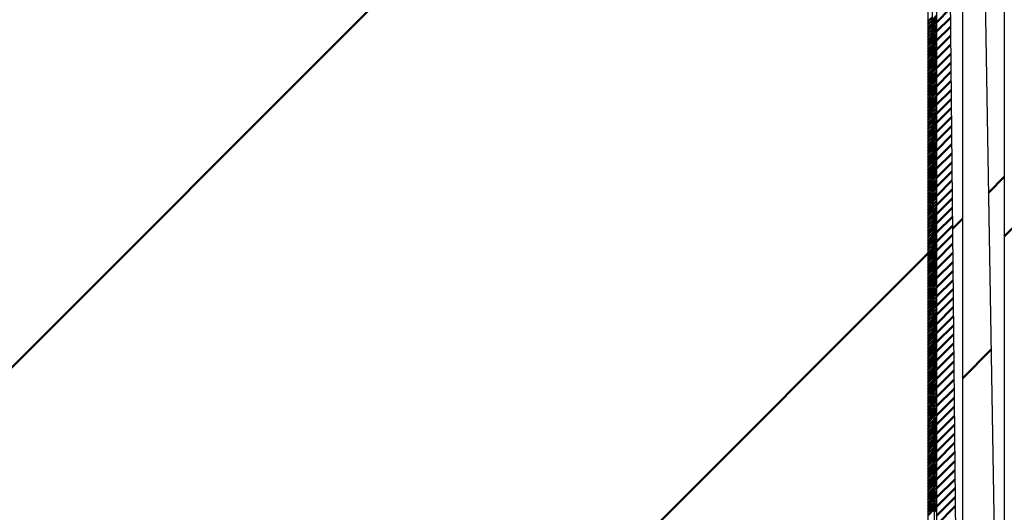
# Model space of a CAD drawing. Units: millimetres. Extents: x 0 to 1470, y -2 to 1040.
# Drawn here: x 593 to 593, y 818 to 818 of the extents above; entities that cross this region are included whole.
import ezdxf

# ---------------------------------------------------------------- set-up
doc = ezdxf.new("R2010")
doc.units = ezdxf.units.MM
doc.header["$LTSCALE"] = 0.636614
doc.layers.add('NoLayerName_001', color=7, linetype='Continuous')
doc.layers.add('NoLayerName_008', color=7, linetype='Continuous')
doc.styles.get("Standard").update_dxf_attribs({"font": 'txt', "bigfont": 'extfont2'})
doc.dimstyles.get("Standard").update_dxf_attribs({"dimtxt": 2.5, "dimasz": 2.5, "dimexe": 1.25, "dimexo": 0.625, "dimtad": 1, "dimzin": 0, "dimdsep": 46, "dimtxsty": 'Standard', "dimcen": 2.5, "dimadec": 0, "dimazin": 0, "dimtfac": 0.75, "dimtmove": 0, "dimatfit": 3, "dimfxl": 1, "dimarcsym": 0})

# ---------------------------------------------------------------- blocks, each defined once
blk = doc.blocks.new('*X20')
at = {"layer": 'NoLayerName_008', "color": 1, "linetype": 'Continuous', "lineweight": 50}
for p, q in [((0.00001, 0.59646), (0.002, 0.59844)), ((0.00001, 0.5951), (0.00201, 0.59709)), ((0.00001, 0.59374), (0.00201, 0.59574)), ((0.00001, 0.59238), (0.00201, 0.59438)), ((0.00001, 0.59102), (0.00202, 0.59303)), ((0.00001, 0.58966), (0.00202, 0.59167)), ((0.00001, 0.58831), (0.00203, 0.59032)), ((0.00001, 0.58695), (0.00203, 0.58897)), ((0.00001, 0.58559), (0.00204, 0.58761)), ((0.00001, 0.58423), (0.00204, 0.58626)), ((0.00001, 0.58287), (0.00205, 0.5849)), ((0.00001, 0.58151), (0.00205, 0.58355)), ((0.00001, 0.58015), (0.00205, 0.58219)), ((0.00001, 0.57879), (0.00206, 0.58084)), ((0.00001, 0.57744), (0.00206, 0.57949)), ((0.00001, 0.57608), (0.00207, 0.57813)), ((0.00001, 0.57472), (0.00207, 0.57678)), ((0.00001, 0.57336), (0.00208, 0.57542)), ((0.00001, 0.572), (0.00208, 0.57407)), ((0.00001, 0.57064), (0.00209, 0.57271)), ((0.00001, 0.56928), (0.00209, 0.57136)), ((0.00001, 0.56792), (0.0021, 0.57001)), ((0.00001, 0.56657), (0.0021, 0.56865)), ((0.00001, 0.56521), (0.0021, 0.5673)), ((0.00001, 0.56385), (0.00211, 0.56594)), ((0.00001, 0.56249), (0.00211, 0.56459)), ((0.00001, 0.56113), (0.00212, 0.56324)), ((0.00001, 0.55977), (0.00212, 0.56188)), ((0.00001, 0.55841), (0.00213, 0.56053)), ((0.00001, 0.55706), (0.00213, 0.55917)), ((0.00001, 0.5557), (0.00214, 0.55782)), ((0.00001, 0.55434), (0.00214, 0.55646)), ((0.00001, 0.55298), (0.00214, 0.55511)), ((0.00001, 0.55162), (0.00215, 0.55376)), ((0.00001, 0.55026), (0.00215, 0.5524)), ((0.00001, 0.5489), (0.00216, 0.55105)), ((0.00001, 0.54754), (0.00216, 0.54969)), ((0.00001, 0.54619), (0.00217, 0.54834)), ((0.00001, 0.54483), (0.00217, 0.54699)), ((0.00001, 0.54347), (0.00218, 0.54563)), ((0.00001, 0.54211), (0.00218, 0.54428)), ((0.00001, 0.54075), (0.00218, 0.54292)), ((0.00001, 0.53939), (0.00219, 0.54157)), ((0.00001, 0.53803), (0.00219, 0.54021)), ((0.00001, 0.53668), (0.0022, 0.53886)), ((0.00001, 0.53532), (0.0022, 0.53751)), ((0.00001, 0.53396), (0.00221, 0.53615)), ((0.00001, 0.5326), (0.00221, 0.5348)), ((0.00001, 0.53124), (0.00222, 0.53344)), ((0.00001, 0.52988), (0.00222, 0.53209)), ((0.00001, 0.52852), (0.00223, 0.53073)), ((0.00001, 0.52716), (0.00223, 0.52938)), ((0.00001, 0.52581), (0.00223, 0.52803)), ((0.00001, 0.52445), (0.00224, 0.52667)), ((0.00001, 0.52309), (0.00224, 0.52532)), ((0.00001, 0.52173), (0.00225, 0.52396)), ((0.00001, 0.52037), (0.00225, 0.52261)), ((0.00001, 0.51901), (0.00226, 0.52126)), ((0.00001, 0.51765), (0.00226, 0.5199)), ((0.00001, 0.51629), (0.00227, 0.51855)), ((0.00001, 0.51494), (0.00227, 0.51719)), ((0.00001, 0.51358), (0.00227, 0.51584)), ((0.00001, 0.51222), (0.00228, 0.51448)), ((0.00001, 0.51086), (0.00228, 0.51313)), ((0.00001, 0.5095), (0.00229, 0.51178)), ((0.00001, 0.50814), (0.00229, 0.51042)), ((0.00001, 0.50678), (0.0023, 0.50907)), ((0.00001, 0.50543), (0.0023, 0.50771)), ((0.00001, 0.50407), (0.00231, 0.50636)), ((0.00001, 0.50271), (0.00231, 0.505)), ((0.00001, 0.50135), (0.00231, 0.50365)), ((0.00001, 0.49999), (0.00232, 0.5023)), ((0.00001, 0.49863), (0.00232, 0.50094)), ((0.00001, 0.49727), (0.00233, 0.49959)), ((0.00001, 0.49591), (0.00233, 0.49823)), ((0.00001, 0.49456), (0.00234, 0.49688)), ((0.00001, 0.4932), (0.00234, 0.49553)), ((0.00001, 0.49184), (0.00235, 0.49417)), ((0.00001, 0.49048), (0.00235, 0.49282)), ((0.00001, 0.48912), (0.00236, 0.49146)), ((0.00001, 0.48776), (0.00236, 0.49011)), ((0.00001, 0.4864), (0.00236, 0.48875)), ((0.00001, 0.48505), (0.00237, 0.4874)), ((0.00001, 0.48369), (0.00237, 0.48605)), ((0.00001, 0.48233), (0.00238, 0.48469)), ((0.00001, 0.48097), (0.00238, 0.48334)), ((0.00001, 0.47961), (0.00239, 0.48198)), ((0.00001, 0.47825), (0.00239, 0.48063)), ((0.00001, 0.47689), (0.0024, 0.47927)), ((0.00001, 0.47553), (0.0024, 0.47792)), ((0.00001, 0.47418), (0.0024, 0.47657)), ((0.00001, 0.47282), (0.00241, 0.47521)), ((0.00001, 0.47146), (0.00241, 0.47386)), ((0.00001, 0.4701), (0.00242, 0.4725)), ((0.00001, 0.46874), (0.00242, 0.47115)), ((0.00001, 0.46738), (0.00243, 0.4698)), ((0.00001, 0.46602), (0.00243, 0.46844)), ((0.00001, 0.46466), (0.00244, 0.46709)), ((0.00001, 0.46331), (0.00244, 0.46573)), ((0.00001, 0.46195), (0.00244, 0.46438)), ((0.00001, 0.46059), (0.00245, 0.46302)), ((0.00001, 0.45923), (0.00245, 0.46167)), ((0.00001, 0.45787), (0.00246, 0.46032)), ((0.00001, 0.45651), (0.00246, 0.45896)), ((0.00001, 0.45515), (0.00247, 0.45761)), ((0.00001, 0.4538), (0.00247, 0.45625)), ((0.00001, 0.45244), (0.00248, 0.4549)), ((0.00001, 0.45108), (0.00248, 0.45355)), ((0.00001, 0.44972), (0.00249, 0.45219)), ((0.00001, 0.44836), (0.00249, 0.45084)), ((0.00001, 0.447), (0.00249, 0.44948)), ((0.00001, 0.44564), (0.0025, 0.44813)), ((0.00001, 0.44428), (0.0025, 0.44677)), ((0.00001, 0.44293), (0.00251, 0.44542)), ((0.00001, 0.44157), (0.00251, 0.44407)), ((0.00001, 0.44021), (0.00252, 0.44271)), ((0.00001, 0.43885), (0.00252, 0.44136)), ((0.00001, 0.43749), (0.00253, 0.44)), ((0.00001, 0.43613), (0.00253, 0.43865)), ((0.00001, 0.43477), (0.00253, 0.43729)), ((0.00001, 0.43342), (0.00254, 0.43594)), ((0.00001, 0.43206), (0.00254, 0.43459)), ((0.00001, 0.4307), (0.00255, 0.43323)), ((0.00001, 0.42934), (0.00255, 0.43188)), ((0.00001, 0.42798), (0.00256, 0.43052)), ((0.00001, 0.42662), (0.00256, 0.42917)), ((0.00001, 0.42526), (0.00257, 0.42782)), ((0.00001, 0.4239), (0.00257, 0.42646)), ((0.00001, 0.42255), (0.00257, 0.42511)), ((0.00001, 0.42119), (0.00258, 0.42375)), ((0.00001, 0.41983), (0.00258, 0.4224)), ((0.00001, 0.41847), (0.00259, 0.42104)), ((0.00001, 0.41711), (0.00259, 0.41969)), ((0.00001, 0.41575), (0.0026, 0.41834)), ((0.00001, 0.41439), (0.0026, 0.41698)), ((0.00001, 0.41303), (0.00261, 0.41563)), ((0.00001, 0.41168), (0.00261, 0.41427)), ((0.00001, 0.41032), (0.00262, 0.41292)), ((0.00001, 0.40896), (0.00262, 0.41156)), ((0.00001, 0.4076), (0.00262, 0.41021)), ((0.00001, 0.40624), (0.00263, 0.40886)), ((0.00001, 0.40488), (0.00263, 0.4075)), ((0.00001, 0.40352), (0.00264, 0.40615)), ((0.00001, 0.40217), (0.00264, 0.40479)), ((0.00001, 0.40081), (0.00265, 0.40344)), ((0.00001, 0.39945), (0.00265, 0.40209)), ((0.00001, 0.39809), (0.00266, 0.40073)), ((0.00001, 0.39673), (0.00266, 0.39938)), ((0.00001, 0.39537), (0.00266, 0.39802)), ((0.00001, 0.39401), (0.00267, 0.39667)), ((0.00001, 0.39265), (0.00267, 0.39531)), ((0.00001, 0.3913), (0.00268, 0.39396)), ((0.00001, 0.38994), (0.00268, 0.39261)), ((0.00001, 0.38858), (0.00269, 0.39125)), ((0.00001, 0.38722), (0.00269, 0.3899)), ((0.00001, 0.38586), (0.0027, 0.38854)), ((0.00001, 0.3845), (0.0027, 0.38719)), ((0.00001, 0.38314), (0.0027, 0.38583)), ((0.00001, 0.38179), (0.00271, 0.38448)), ((0.00001, 0.38043), (0.00271, 0.38313)), ((0.00001, 0.37907), (0.00272, 0.38177))]:
    blk.add_line(p, q, dxfattribs=at)
blk = doc.blocks.new('*X21')
at = {"layer": 'NoLayerName_008', "color": 1, "linetype": 'Continuous', "lineweight": 50}
for p, q in [((0.00201, 0.55721), (0.00386, 0.55906)), ((0.00201, 0.55586), (0.00386, 0.55771)), ((0.00201, 0.5545), (0.00386, 0.55635)), ((0.00202, 0.55315), (0.00386, 0.55499)), ((0.00202, 0.5518), (0.00386, 0.55363)), ((0.00203, 0.55044), (0.00386, 0.55227)), ((0.00203, 0.54909), (0.00386, 0.55091)), ((0.00204, 0.54773), (0.00386, 0.54955)), ((0.00204, 0.54638), (0.00386, 0.54819)), ((0.00205, 0.54502), (0.00386, 0.54684)), ((0.00205, 0.54367), (0.00386, 0.54548)), ((0.00205, 0.54232), (0.00386, 0.54412)), ((0.00206, 0.54096), (0.00386, 0.54276)), ((0.00206, 0.53961), (0.00386, 0.5414)), ((0.00207, 0.53825), (0.00386, 0.54004)), ((0.00207, 0.5369), (0.00386, 0.53868)), ((0.00208, 0.53555), (0.00386, 0.53732)), ((0.00208, 0.53419), (0.00386, 0.53597)), ((0.00209, 0.53284), (0.00386, 0.53461)), ((0.00209, 0.53148), (0.00386, 0.53325)), ((0.0021, 0.53013), (0.00386, 0.53189)), ((0.0021, 0.52877), (0.00386, 0.53053)), ((0.0021, 0.52742), (0.00386, 0.52917)), ((0.00211, 0.52607), (0.00386, 0.52781)), ((0.00211, 0.52471), (0.00386, 0.52646)), ((0.00212, 0.52336), (0.00386, 0.5251)), ((0.00212, 0.522), (0.00386, 0.52374)), ((0.00213, 0.52065), (0.00386, 0.52238)), ((0.00213, 0.5193), (0.00386, 0.52102)), ((0.00214, 0.51794), (0.00386, 0.51966)), ((0.00214, 0.51659), (0.00386, 0.5183)), ((0.00214, 0.51523), (0.00386, 0.51694)), ((0.00215, 0.51388), (0.00386, 0.51559)), ((0.00215, 0.51252), (0.00386, 0.51423)), ((0.00216, 0.51117), (0.00386, 0.51287)), ((0.00216, 0.50982), (0.00386, 0.51151)), ((0.00217, 0.50846), (0.00386, 0.51015)), ((0.00217, 0.50711), (0.00386, 0.50879)), ((0.00218, 0.50575), (0.00386, 0.50743)), ((0.00218, 0.5044), (0.00386, 0.50608)), ((0.00218, 0.50304), (0.00386, 0.50472)), ((0.00219, 0.50169), (0.00386, 0.50336)), ((0.00219, 0.50034), (0.00386, 0.502)), ((0.0022, 0.49898), (0.00386, 0.50064)), ((0.0022, 0.49763), (0.00386, 0.49928)), ((0.00221, 0.49627), (0.00386, 0.49792)), ((0.00221, 0.49492), (0.00386, 0.49656)), ((0.00222, 0.49357), (0.00386, 0.49521)), ((0.00222, 0.49221), (0.00386, 0.49385)), ((0.00223, 0.49086), (0.00386, 0.49249)), ((0.00223, 0.4895), (0.00386, 0.49113)), ((0.00223, 0.48815), (0.00386, 0.48977)), ((0.00224, 0.48679), (0.00386, 0.48841)), ((0.00224, 0.48544), (0.00386, 0.48705)), ((0.00225, 0.48409), (0.00386, 0.48569)), ((0.00225, 0.48273), (0.00386, 0.48434)), ((0.00226, 0.48138), (0.00386, 0.48298)), ((0.00226, 0.48002), (0.00386, 0.48162)), ((0.00227, 0.47867), (0.00386, 0.48026)), ((0.00227, 0.47731), (0.00386, 0.4789)), ((0.00227, 0.47596), (0.00386, 0.47754)), ((0.00228, 0.47461), (0.00386, 0.47618)), ((0.00228, 0.47325), (0.00386, 0.47483)), ((0.00229, 0.4719), (0.00386, 0.47347)), ((0.00229, 0.47054), (0.00386, 0.47211)), ((0.0023, 0.46919), (0.00386, 0.47075)), ((0.0023, 0.46784), (0.00386, 0.46939)), ((0.00231, 0.46648), (0.00386, 0.46803)), ((0.00231, 0.46513), (0.00386, 0.46667)), ((0.00231, 0.46377), (0.00386, 0.46531)), ((0.00232, 0.46242), (0.00386, 0.46396)), ((0.00232, 0.46106), (0.00386, 0.4626)), ((0.00233, 0.45971), (0.00386, 0.46124)), ((0.00233, 0.45836), (0.00386, 0.45988)), ((0.00234, 0.457), (0.00386, 0.45852)), ((0.00234, 0.45565), (0.00386, 0.45716)), ((0.00235, 0.45429), (0.00386, 0.4558)), ((0.00235, 0.45294), (0.00386, 0.45445)), ((0.00236, 0.45158), (0.00386, 0.45309)), ((0.00236, 0.45023), (0.00386, 0.45173)), ((0.00236, 0.44888), (0.00386, 0.45037)), ((0.00237, 0.44752), (0.00386, 0.44901)), ((0.00237, 0.44617), (0.00386, 0.44765)), ((0.00238, 0.44481), (0.00386, 0.44629)), ((0.00238, 0.44346), (0.00386, 0.44493)), ((0.00239, 0.44211), (0.00386, 0.44358)), ((0.00239, 0.44075), (0.00386, 0.44222)), ((0.0024, 0.4394), (0.00386, 0.44086)), ((0.0024, 0.43804), (0.00386, 0.4395)), ((0.0024, 0.43669), (0.00386, 0.43814)), ((0.00241, 0.43533), (0.00386, 0.43678)), ((0.00241, 0.43398), (0.00386, 0.43542)), ((0.00242, 0.43263), (0.00386, 0.43406)), ((0.00242, 0.43127), (0.00386, 0.43271)), ((0.00243, 0.42992), (0.00386, 0.43135)), ((0.00243, 0.42856), (0.00386, 0.42999)), ((0.00244, 0.42721), (0.00386, 0.42863)), ((0.00244, 0.42585), (0.00386, 0.42727)), ((0.00244, 0.4245), (0.00386, 0.42591)), ((0.00245, 0.42315), (0.00386, 0.42455)), ((0.00245, 0.42179), (0.00386, 0.4232)), ((0.00246, 0.42044), (0.00386, 0.42184)), ((0.00246, 0.41908), (0.00386, 0.42048)), ((0.00247, 0.41773), (0.00386, 0.41912)), ((0.00247, 0.41638), (0.00386, 0.41776)), ((0.00248, 0.41502), (0.00386, 0.4164)), ((0.00248, 0.41367), (0.00386, 0.41504)), ((0.00248, 0.41231), (0.00386, 0.41368)), ((0.00249, 0.41096), (0.00386, 0.41233)), ((0.00249, 0.4096), (0.00386, 0.41097)), ((0.0025, 0.40825), (0.00386, 0.40961)), ((0.0025, 0.4069), (0.00386, 0.40825)), ((0.00251, 0.40554), (0.00386, 0.40689)), ((0.00251, 0.40419), (0.00386, 0.40553)), ((0.00252, 0.40283), (0.00386, 0.40417)), ((0.00252, 0.40148), (0.00386, 0.40282)), ((0.00253, 0.40013), (0.00386, 0.40146)), ((0.00253, 0.39877), (0.00386, 0.4001)), ((0.00253, 0.39742), (0.00386, 0.39874)), ((0.00254, 0.39606), (0.00386, 0.39738)), ((0.00254, 0.39471), (0.00386, 0.39602)), ((0.00255, 0.39335), (0.00386, 0.39466)), ((0.00255, 0.392), (0.00386, 0.3933)), ((0.00256, 0.39065), (0.00386, 0.39195)), ((0.00256, 0.38929), (0.00386, 0.39059)), ((0.00257, 0.38794), (0.00386, 0.38923)), ((0.00257, 0.38658), (0.00386, 0.38787)), ((0.00257, 0.38523), (0.00386, 0.38651)), ((0.00258, 0.38387), (0.00386, 0.38515)), ((0.00258, 0.38252), (0.00386, 0.38379)), ((0.00259, 0.38117), (0.00386, 0.38243)), ((0.00259, 0.37981), (0.00386, 0.38108)), ((0.0026, 0.37846), (0.00386, 0.37972)), ((0.0026, 0.3771), (0.00386, 0.37836)), ((0.00261, 0.37575), (0.00386, 0.377)), ((0.00261, 0.3744), (0.00386, 0.37564)), ((0.00261, 0.37304), (0.00386, 0.37428)), ((0.00262, 0.37169), (0.00386, 0.37292)), ((0.00262, 0.37033), (0.00386, 0.37157)), ((0.00263, 0.36898), (0.00386, 0.37021)), ((0.00263, 0.36762), (0.00386, 0.36885)), ((0.00264, 0.36627), (0.00386, 0.36749)), ((0.00264, 0.36492), (0.00386, 0.36613)), ((0.00265, 0.36356), (0.00386, 0.36477)), ((0.00265, 0.36221), (0.00386, 0.36341)), ((0.00266, 0.36085), (0.00386, 0.36205)), ((0.00266, 0.3595), (0.00386, 0.3607)), ((0.00266, 0.35814), (0.00386, 0.35934)), ((0.00267, 0.35679), (0.00386, 0.35798)), ((0.00267, 0.35544), (0.00386, 0.35662)), ((0.00268, 0.35408), (0.00386, 0.35526)), ((0.00268, 0.35273), (0.00386, 0.3539)), ((0.00269, 0.35137), (0.00386, 0.35254)), ((0.00269, 0.35002), (0.00386, 0.35118)), ((0.0027, 0.34867), (0.00386, 0.34983)), ((0.0027, 0.34731), (0.00386, 0.34847)), ((0.0027, 0.34596), (0.00386, 0.34711)), ((0.00271, 0.3446), (0.00386, 0.34575)), ((0.00271, 0.34325), (0.00386, 0.34439)), ((0.00272, 0.34189), (0.00386, 0.34303)), ((0.00272, 0.34054), (0.00386, 0.34167))]:
    blk.add_line(p, q, dxfattribs=at)
blk = doc.blocks.new('*X22')
at = {"layer": 'NoLayerName_008', "color": 1, "linetype": 'Continuous', "lineweight": 50}
for p, q in [((0.00001, 0.55527), (0.00606, 0.56131)), ((0.00001, 0.55124), (0.0061, 0.55733)), ((0.00001, 0.54722), (0.00614, 0.55335)), ((0.00001, 0.5432), (0.00618, 0.54936)), ((0.00001, 0.53917), (0.00622, 0.54538)), ((0.00001, 0.53515), (0.00626, 0.54139)), ((0.00001, 0.53112), (0.0063, 0.53741)), ((0.00001, 0.5271), (0.00634, 0.53343)), ((0.00001, 0.52308), (0.00638, 0.52944)), ((0.00001, 0.51905), (0.00642, 0.52546)), ((0.00001, 0.51503), (0.00646, 0.52148)), ((0.00001, 0.511), (0.0065, 0.51749)), ((0.00001, 0.50698), (0.00654, 0.51351)), ((0.00001, 0.50296), (0.00658, 0.50953)), ((0.00001, 0.49893), (0.00662, 0.50554)), ((0.00001, 0.49491), (0.00666, 0.50156)), ((0.00001, 0.49089), (0.0067, 0.49758)), ((0.00001, 0.48686), (0.00674, 0.49359)), ((0.00001, 0.48284), (0.00678, 0.48961)), ((0.00001, 0.47881), (0.00682, 0.48563)), ((0.00001, 0.47479), (0.00686, 0.48164)), ((0.00001, 0.47077), (0.0069, 0.47766)), ((0.00001, 0.46674), (0.00694, 0.47368)), ((0.00001, 0.46272), (0.00698, 0.46969)), ((0.00001, 0.45869), (0.00702, 0.46571)), ((0.00001, 0.45467), (0.00707, 0.46172)), ((0.00001, 0.45065), (0.00711, 0.45774)), ((0.00001, 0.44662), (0.00715, 0.45376)), ((0.00001, 0.4426), (0.00719, 0.44977)), ((0.00001, 0.43858), (0.00723, 0.44579)), ((0.00001, 0.43455), (0.00727, 0.44181)), ((0.00001, 0.43053), (0.00731, 0.43782)), ((0.00001, 0.4265), (0.00735, 0.43384)), ((0.00001, 0.42248), (0.00739, 0.42986)), ((0.00001, 0.41846), (0.00743, 0.42587)), ((0.00001, 0.41443), (0.00747, 0.42189)), ((0.00001, 0.41041), (0.00751, 0.41791)), ((0.00001, 0.40638), (0.00755, 0.41392)), ((0.00001, 0.40236), (0.00759, 0.40994)), ((0.00001, 0.39834), (0.00763, 0.40596)), ((0.00001, 0.39431), (0.00767, 0.40197)), ((0.00001, 0.39029), (0.00771, 0.39799)), ((0.00001, 0.38627), (0.00775, 0.39401)), ((0.00001, 0.38224), (0.00779, 0.39002)), ((0.00001, 0.37822), (0.00783, 0.38604)), ((0.00001, 0.37419), (0.00787, 0.38205)), ((0.00001, 0.37017), (0.00791, 0.37807)), ((0.00001, 0.36615), (0.00795, 0.37409)), ((0.00001, 0.36212), (0.00799, 0.3701)), ((0.00001, 0.3581), (0.00803, 0.36612)), ((0.00001, 0.35407), (0.00807, 0.36214)), ((0.00001, 0.35005), (0.00811, 0.35815)), ((0.00001, 0.34603), (0.00815, 0.35417)), ((0.00001, 0.342), (0.0082, 0.35019)), ((0.00001, 0.33798), (0.00824, 0.3462)), ((0.00001, 0.33396), (0.00828, 0.34222))]:
    blk.add_line(p, q, dxfattribs=at)
blk = doc.blocks.new('*X23')
at = {"layer": 'NoLayerName_008', "color": 1, "linetype": 'Continuous', "lineweight": 50}
blk.add_line((-0.00002, 0.35358), (0.01265, 0.36626), dxfattribs=at)
blk = doc.blocks.new('*X24')
at = {"layer": 'NoLayerName_008', "color": 1, "linetype": 'Continuous', "lineweight": 50}
blk.add_line((0.00003, 0.35358), (0.01603, 0.36958), dxfattribs=at)
blk = doc.blocks.new('_OPEN30')
at = {"color": 0, "linetype": 'ByBlock', "lineweight": -2}
for p, q in [((-1, 0.267949), (0, 0)), ((0, 0), (-1, -0.267949)), ((0, 0), (-1, 0))]:
    blk.add_line(p, q, dxfattribs=at)
blk = doc.blocks.new('*D62')
at = {"layer": 'Defpoints', "color": 0}
for p in [(413.66676, 867.9057), (741.83464, 867.9057), (430.16676, 487.40571)]:
    blk.add_point(p, dxfattribs=at)
at = {"layer": 'NoLayerName_001', "color": 0, "linetype": 'Continuous', "lineweight": 25}
for p, q in [((413.66676, 867.9057), (751.45964, 867.9057)), ((741.83464, 492.65571), (741.83464, 862.6557)), ((430.16676, 487.40571), (751.45964, 487.40571))]:
    blk.add_line(p, q, dxfattribs=at)
at = {"layer": 'NoLayerName_001', "color": 0, "lineweight": 25, "xscale": 5.25, "yscale": 5.25, "zscale": 5.25}
for p, rotation in [((741.83464, 867.9057), 90), ((741.83464, 487.40571), 270)]:
    blk.add_blockref('_OPEN30', p, dxfattribs=dict(at, rotation=rotation))
at = {"layer": 'NoLayerName_001', "color": 0, "lineweight": 25, "insert": (732.97439, 677.6557), "char_height": 10.5, "attachment_point": 5, "rotation": 90}
blk.add_mtext('(381)', dxfattribs=at)

msp = doc.modelspace()

# ---------------------------------------------------------------- hatches: boundary and pattern name
at = {"layer": 'NoLayerName_008', "linetype": 'Continuous', "lineweight": 50}
h = msp.add_hatch(dxfattribs=at)
h.set_pattern_fill('ANSI31', color=1, scale=0.07875)
h.paths.add_polyline_path([(591.66676, 818.4057), (593.16676, 814.4057), (593.16676, 818.4057)])
h = msp.add_hatch(dxfattribs=at)
h.set_pattern_fill('ANSI31', color=1, scale=0.07875)
h.paths.add_polyline_path([(593.1706, 818.4057), (593.18199, 817.28224), (593.18199, 818.4057)])
h = msp.add_hatch(dxfattribs=at)
h.set_pattern_fill('ANSI31', color=1, scale=0.07875)
h.paths.add_polyline_path([(593.18199, 818.4057), (593.20047, 817.31681), (593.20047, 818.4057)])

# ---------------------------------------------------------------- linework, layer by layer
at = {"layer": 'NoLayerName_008', "color": 1, "linetype": 'Continuous', "lineweight": 25}
for p, q in [((593.16676, 818.4057), (593.16676, 814.4057)), ((593.16676, 818.4057), (593.1706, 817.24472)), ((593.1706, 818.4057), (593.1706, 817.24472)), ((593.1706, 818.4057), (593.18199, 817.28224)), ((593.18199, 818.4057), (593.18199, 817.28224)), ((593.18199, 818.4057), (593.20047, 817.31681)), ((593.20047, 818.4057), (593.20047, 817.31681))]:
    msp.add_line(p, q, dxfattribs=at)

# ---------------------------------------------------------------- block references
at = {"color": 1, "linetype": 'Continuous', "lineweight": 50}
for name, p in [('*X21', (593.16675, 817.24677)), ('*X20', (593.16675, 817.20685))]:
    msp.add_blockref(name, p, dxfattribs=at)
at = {"layer": 'NoLayerName_008', "color": 1, "linetype": 'Continuous', "lineweight": 50}
for name, p in [('*X22', (593.17059, 817.24768)), ('*X23', (593.18201, 817.29266)), ('*X24', (593.20044, 817.3551))]:
    msp.add_blockref(name, p, dxfattribs=at)

# ---------------------------------------------------------------- dimensions: what is measured, and where the dimension line sits
at = {"layer": 'NoLayerName_001', "color": 7, "linetype": 'Continuous', "lineweight": 25}
dim = msp.add_linear_dim(base=(741.83464, 867.9057), p1=(430.16676, 487.40571), p2=(413.66676, 867.9057), angle=90, text='(381)', dimstyle='Standard', override={"dimtxt": 10.5, "dimasz": 5.25, "dimexe": 9.625, "dimexo": 0, "dimgap": 3.5, "dimdec": 0, "dimzin": 8, "dimpost": '(<>)', "dimblk": 'OPEN30', "dimclrd": 0, "dimclre": 0, "dimclrt": 0, "dimtp": 0, "dimtm": 0, "dimlwd": 25, "dimlwe": 25}, dxfattribs=at)
dim.commit()
dim.dimension.update_dxf_attribs({"geometry": '*D62', "text_midpoint": (741.83464, 677.6557), "dimtype": 160})

doc.saveas('drawing.dxf')
